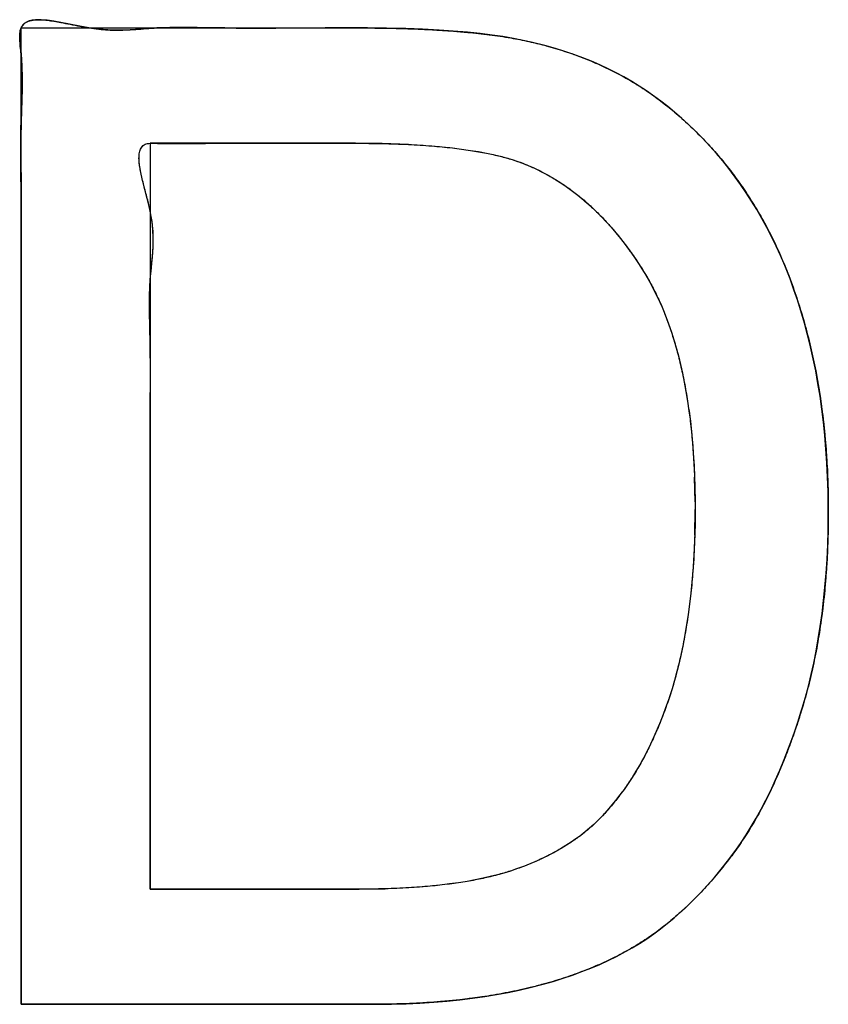
# Model space of a CAD drawing. Units: millimetres. Extents: x 63 to 257, y 52 to 184.
# Drawn here: x 211 to 212, y 81 to 83 of the extents above; entities that cross this region are included whole.
import ezdxf

# ---------------------------------------------------------------- set-up
doc = ezdxf.new("R2010")
doc.units = ezdxf.units.MM
doc.header["$LTSCALE"] = 16.335
doc.layers.get('0').update_dxf_attribs({"linetype": 'CONTINUOUS'})
doc.layers.add('INTFCLR_4', color=7, linetype='CONTINUOUS')
doc.layers.add('LIVELLO_1', color=7, linetype='CONTINUOUS')

msp = doc.modelspace()

# ---------------------------------------------------------------- linework, layer by layer
at = {"color": 250, "linetype": 'CONTINUOUS'}
for p, q in [((210.9883, 82.9164), (210.9856, 82.9135)), ((210.9916, 82.9186), (210.9883, 82.9164)), ((210.9955, 82.9202), (210.9916, 82.9186)), ((211, 82.9213), (210.9955, 82.9202)), ((211.005, 82.9219), (211, 82.9213)), ((211.0133, 82.922), (211.005, 82.9219)), ((211.0223, 82.9212), (211.0133, 82.922)), ((211.032, 82.9199), (211.0223, 82.9212)), ((211.0422, 82.918), (211.032, 82.9199)), ((211.07, 82.9124), (211.0422, 82.918)), ((210.9822, 82.905), (210.9817, 82.8992)), ((210.9836, 82.91), (210.9822, 82.905)), ((210.9856, 82.9135), (210.9836, 82.91)), ((211.0836, 82.91), (211.07, 82.9124)), ((211.098, 82.9081), (211.0836, 82.91)), ((211.1115, 82.907), (211.098, 82.9081)), ((211.1243, 82.9067), (211.1115, 82.907)), ((211.1366, 82.9069), (211.1243, 82.9067)), ((211.1524, 82.9078), (211.1366, 82.9069)), ((211.168, 82.9089), (211.1524, 82.9078)), ((211.1836, 82.91), (211.168, 82.9089)), ((211.2029, 82.9107), (211.1836, 82.91)), ((211.2227, 82.9108), (211.2029, 82.9107)), ((211.2429, 82.9106), (211.2227, 82.9108)), ((211.2836, 82.91), (211.2429, 82.9106)), ((211.3172, 82.9097), (211.2836, 82.91)), ((211.4313, 82.91), (211.3172, 82.9097)), ((211.494, 82.9099), (211.4313, 82.91)), ((211.5221, 82.9096), (211.494, 82.9099)), ((211.5503, 82.9089), (211.5221, 82.9096)), ((211.5747, 82.908), (211.5503, 82.9089)), ((211.5992, 82.9067), (211.5747, 82.908)), ((211.6203, 82.9053), (211.5992, 82.9067)), ((211.6414, 82.9035), (211.6203, 82.9053)), ((211.6596, 82.9016), (211.6414, 82.9035)), ((211.6777, 82.8994), (211.6596, 82.9016)), ((210.9817, 82.8992), (210.9817, 82.8928)), ((210.9817, 82.8928), (210.9825, 82.8825)), ((211.6932, 82.8972), (211.6777, 82.8994)), ((211.7087, 82.8946), (211.6932, 82.8972)), ((211.7349, 82.8892), (211.7087, 82.8946)), ((211.7571, 82.8836), (211.7349, 82.8892)), ((210.9825, 82.8825), (210.9836, 82.8718)), ((210.9836, 82.8718), (210.9849, 82.8538)), ((211.7709, 82.8797), (211.7571, 82.8836)), ((211.7847, 82.8754), (211.7709, 82.8797)), ((211.7979, 82.8709), (211.7847, 82.8754)), ((211.811, 82.866), (211.7979, 82.8709)), ((211.8236, 82.861), (211.811, 82.866)), ((211.8361, 82.8555), (211.8236, 82.861)), ((210.9849, 82.8538), (210.9854, 82.8367)), ((211.8482, 82.8499), (211.8361, 82.8555)), ((211.8601, 82.8439), (211.8482, 82.8499)), ((211.8716, 82.8377), (211.8601, 82.8439)), ((210.9854, 82.8367), (210.9853, 82.8201)), ((211.883, 82.8312), (211.8716, 82.8377)), ((211.8941, 82.8244), (211.883, 82.8312)), ((210.9853, 82.8201), (210.9848, 82.8039)), ((211.9049, 82.8173), (211.8941, 82.8244)), ((211.9259, 82.8023), (211.9049, 82.8173)), ((210.9848, 82.8039), (210.9836, 82.7718)), ((211.936, 82.7943), (211.9259, 82.8023)), ((211.9459, 82.7861), (211.936, 82.7943)), ((211.9569, 82.7765), (211.9459, 82.7861)), ((210.9836, 82.7718), (210.9832, 82.7473)), ((211.9677, 82.7668), (211.9569, 82.7765)), ((211.9781, 82.7568), (211.9677, 82.7668)), ((211.9882, 82.7465), (211.9781, 82.7568)), ((210.9832, 82.7473), (210.9831, 82.7223)), ((212.0077, 82.7252), (211.9882, 82.7465)), ((211.1577, 82.7245), (211.1584, 82.7283)), ((211.1584, 82.7283), (211.1596, 82.7316)), ((211.1596, 82.7316), (211.1613, 82.7345)), ((211.1613, 82.7345), (211.1636, 82.7368)), ((211.1636, 82.7368), (211.1664, 82.7385)), ((211.1664, 82.7385), (211.1698, 82.7396)), ((211.1698, 82.7396), (211.1739, 82.7401)), ((211.1739, 82.7401), (211.176, 82.7401)), ((211.176, 82.7401), (211.2096, 82.7399)), ((211.2096, 82.7399), (211.426, 82.7401)), ((211.426, 82.7401), (211.476, 82.7401)), ((211.476, 82.7401), (211.4958, 82.7399)), ((211.4958, 82.7399), (211.5155, 82.7396)), ((211.5155, 82.7396), (211.5349, 82.7391)), ((211.5349, 82.7391), (211.5542, 82.7383)), ((211.5542, 82.7383), (211.5714, 82.7373)), ((211.5714, 82.7373), (211.5885, 82.7361)), ((211.5885, 82.7361), (211.6037, 82.7348)), ((211.6037, 82.7348), (211.6189, 82.7332)), ((211.6189, 82.7332), (211.6322, 82.7315)), ((211.6322, 82.7315), (211.6456, 82.7296)), ((211.6456, 82.7296), (211.6573, 82.7277)), ((211.6573, 82.7277), (211.669, 82.7255)), ((210.9831, 82.7223), (210.9836, 82.6718)), ((211.1574, 82.7203), (211.1577, 82.7245)), ((211.1574, 82.7157), (211.1574, 82.7203)), ((211.1578, 82.7108), (211.1574, 82.7157)), ((211.669, 82.7255), (211.6792, 82.7233)), ((211.6792, 82.7233), (211.6894, 82.7209)), ((211.6894, 82.7209), (211.6983, 82.7186)), ((211.6983, 82.7186), (211.7071, 82.716)), ((211.7071, 82.716), (211.7224, 82.7106)), ((212.0171, 82.7141), (212.0077, 82.7252)), ((212.0261, 82.7028), (212.0171, 82.7141)), ((211.1585, 82.7055), (211.1578, 82.7108)), ((211.16, 82.6968), (211.1585, 82.7055)), ((211.1621, 82.6876), (211.16, 82.6968)), ((211.7224, 82.7106), (211.7307, 82.7073)), ((211.7307, 82.7073), (211.7389, 82.7037)), ((211.7389, 82.7037), (211.7551, 82.6956)), ((212.0434, 82.6795), (212.0261, 82.7028)), ((211.1644, 82.6781), (211.1621, 82.6876)), ((211.7551, 82.6956), (211.7631, 82.6912)), ((211.7631, 82.6912), (211.7709, 82.6866)), ((211.7709, 82.6866), (211.7787, 82.6816)), ((210.9836, 82.6718), (210.9837, 82.6217)), ((211.1695, 82.6588), (211.1644, 82.6781)), ((211.7787, 82.6816), (211.7864, 82.6765)), ((211.7864, 82.6765), (211.7941, 82.671)), ((211.7941, 82.671), (211.8016, 82.6652)), ((212.0517, 82.6673), (212.0434, 82.6795)), ((211.1719, 82.6493), (211.1695, 82.6588)), ((211.8016, 82.6652), (211.8091, 82.6591)), ((211.8091, 82.6591), (211.8165, 82.6528)), ((212.0597, 82.655), (212.0517, 82.6673)), ((212.0675, 82.6423), (212.0597, 82.655)), ((211.1739, 82.6401), (211.1719, 82.6493)), ((211.1758, 82.6298), (211.1739, 82.6401)), ((211.8165, 82.6528), (211.8239, 82.6462)), ((211.8239, 82.6462), (211.8312, 82.6393)), ((211.8312, 82.6393), (211.8384, 82.6319)), ((212.0749, 82.6294), (212.0675, 82.6423)), ((211.1771, 82.6202), (211.1758, 82.6298)), ((211.8384, 82.6319), (211.8455, 82.6244)), ((211.8455, 82.6244), (211.8527, 82.6165)), ((212.0822, 82.6161), (212.0749, 82.6294)), ((210.9837, 82.6217), (210.9836, 81.4718)), ((211.1779, 82.611), (211.1771, 82.6202)), ((211.1783, 82.6023), (211.1779, 82.611)), ((211.8527, 82.6165), (211.8597, 82.6083)), ((212.0891, 82.6026), (212.0822, 82.6161)), ((211.1784, 82.594), (211.1783, 82.6023)), ((211.8597, 82.6083), (211.8667, 82.5996)), ((211.8667, 82.5996), (211.8735, 82.5908)), ((212.0958, 82.5887), (212.0891, 82.6026)), ((211.1773, 82.5742), (211.1781, 82.5859)), ((211.1781, 82.5859), (211.1784, 82.594)), ((211.8735, 82.5908), (211.8804, 82.5814)), ((211.8804, 82.5814), (211.8871, 82.5718)), ((212.1022, 82.5746), (212.0958, 82.5887)), ((211.1761, 82.5628), (211.1773, 82.5742)), ((211.8871, 82.5718), (211.8939, 82.5617)), ((212.1085, 82.56), (212.1022, 82.5746)), ((211.175, 82.5515), (211.1761, 82.5628)), ((211.8939, 82.5617), (211.9005, 82.5514)), ((212.1143, 82.5453), (212.1085, 82.56)), ((211.1731, 82.5242), (211.1739, 82.5401)), ((211.1739, 82.5401), (211.175, 82.5515)), ((211.9005, 82.5514), (211.9023, 82.5483)), ((211.9023, 82.5483), (211.9073, 82.5399)), ((211.9073, 82.5399), (211.9121, 82.5313)), ((212.1162, 82.5404), (212.1143, 82.5453)), ((212.122, 82.5244), (212.1162, 82.5404)), ((211.1728, 82.5079), (211.1731, 82.5242)), ((211.9121, 82.5313), (211.9212, 82.5131)), ((212.1275, 82.5082), (212.122, 82.5244)), ((211.9212, 82.5131), (211.9257, 82.5034)), ((212.1375, 82.4749), (212.1275, 82.5082)), ((211.1728, 82.4912), (211.1728, 82.5079)), ((211.9257, 82.5034), (211.9298, 82.4936)), ((211.1731, 82.4742), (211.1728, 82.4912)), ((211.9298, 82.4936), (211.9339, 82.4832)), ((211.9339, 82.4832), (211.9378, 82.4728)), ((211.1739, 82.4401), (211.1731, 82.4742)), ((211.9378, 82.4728), (211.9416, 82.4617)), ((212.1421, 82.4577), (212.1375, 82.4749)), ((211.9416, 82.4617), (211.9451, 82.4505)), ((211.9451, 82.4505), (211.9486, 82.4387)), ((212.1464, 82.4404), (212.1421, 82.4577)), ((211.1742, 82.4064), (211.1739, 82.4401)), ((211.9486, 82.4387), (211.9518, 82.4268)), ((212.1504, 82.4226), (212.1464, 82.4404)), ((211.9518, 82.4268), (211.9549, 82.4141)), ((212.154, 82.4047), (212.1504, 82.4226)), ((211.9549, 82.4141), (211.9578, 82.4014)), ((211.1739, 82.3401), (211.1742, 82.4064)), ((211.9578, 82.4014), (211.9605, 82.388)), ((212.1574, 82.3862), (212.154, 82.4047)), ((211.9605, 82.388), (211.963, 82.3745)), ((212.1604, 82.3677), (212.1574, 82.3862)), ((211.963, 82.3745), (211.9653, 82.3601)), ((212.1631, 82.3485), (212.1604, 82.3677)), ((211.9653, 82.3601), (211.9674, 82.3458)), ((211.1739, 81.6414), (211.1739, 82.3401)), ((211.9674, 82.3458), (211.9694, 82.3305)), ((212.1655, 82.3293), (212.1631, 82.3485)), ((211.9694, 82.3305), (211.971, 82.3152)), ((212.1676, 82.3094), (212.1655, 82.3293)), ((211.971, 82.3152), (211.9725, 82.299)), ((212.1692, 82.2895), (212.1676, 82.3094)), ((211.9725, 82.299), (211.9738, 82.2828)), ((211.9738, 82.2828), (211.9748, 82.2656)), ((212.1706, 82.2689), (212.1692, 82.2895)), ((211.9748, 82.2656), (211.9756, 82.2484)), ((212.1716, 82.2483), (212.1706, 82.2689)), ((211.9756, 82.2484), (211.9761, 82.2301)), ((212.1723, 82.2269), (212.1716, 82.2483)), ((211.9761, 82.2301), (211.9764, 82.2119)), ((212.1726, 82.2055), (212.1723, 82.2269)), ((211.9764, 82.2119), (211.9764, 82.2006)), ((212.1726, 82.1985), (212.1726, 82.2055)), ((211.9764, 82.2006), (211.9763, 82.1818)), ((212.1723, 82.1702), (212.1726, 82.1985)), ((211.9763, 82.1818), (211.9758, 82.163)), ((211.9758, 82.163), (211.9752, 82.1452)), ((212.1717, 82.1487), (212.1723, 82.1702)), ((212.1707, 82.1273), (212.1717, 82.1487)), ((211.9752, 82.1452), (211.9743, 82.1274)), ((211.9743, 82.1274), (211.9731, 82.1104)), ((212.1694, 82.1068), (212.1707, 82.1273)), ((211.9731, 82.1104), (211.9717, 82.0935)), ((212.1677, 82.0863), (212.1694, 82.1068)), ((211.9717, 82.0935), (211.9701, 82.0774)), ((211.9701, 82.0774), (211.9683, 82.0614)), ((212.1657, 82.0667), (212.1677, 82.0863)), ((211.9683, 82.0614), (211.9662, 82.0461)), ((212.1634, 82.0472), (212.1657, 82.0667)), ((211.9662, 82.0461), (211.9639, 82.0309)), ((212.1608, 82.0285), (212.1634, 82.0472)), ((211.9639, 82.0309), (211.9615, 82.0165)), ((211.9615, 82.0165), (211.9588, 82.002)), ((212.1579, 82.0099), (212.1608, 82.0285)), ((211.9588, 82.002), (211.9559, 81.9884)), ((212.1547, 81.9921), (212.1579, 82.0099)), ((211.9559, 81.9884), (211.9528, 81.9747)), ((212.1511, 81.9744), (212.1547, 81.9921)), ((211.9528, 81.9747), (211.9461, 81.9489)), ((212.1473, 81.9574), (212.1511, 81.9744)), ((212.1432, 81.9405), (212.1473, 81.9574)), ((211.9461, 81.9489), (211.9425, 81.9366)), ((211.9425, 81.9366), (211.9387, 81.9244)), ((212.1389, 81.9243), (212.1432, 81.9405)), ((211.9387, 81.9244), (211.9345, 81.9122)), ((212.1342, 81.9082), (212.1389, 81.9243)), ((211.9301, 81.9002), (211.9254, 81.8882)), ((211.9345, 81.9122), (211.9301, 81.9002)), ((212.1265, 81.884), (212.1323, 81.9021)), ((212.1323, 81.9021), (212.1342, 81.9082)), ((211.9254, 81.8882), (211.9207, 81.8769)), ((211.9207, 81.8769), (211.9158, 81.8657)), ((212.1203, 81.8659), (212.1265, 81.884)), ((211.9158, 81.8657), (211.9108, 81.855)), ((212.1142, 81.8491), (212.1203, 81.8659)), ((211.9056, 81.8445), (211.9004, 81.8345)), ((211.9108, 81.855), (211.9056, 81.8445)), ((212.1077, 81.8324), (212.1142, 81.8491)), ((211.9004, 81.8345), (211.8949, 81.8246)), ((212.1013, 81.8168), (212.1077, 81.8324)), ((211.8893, 81.8152), (211.8836, 81.8059)), ((211.8949, 81.8246), (211.8893, 81.8152)), ((212.0945, 81.8013), (212.1013, 81.8168)), ((211.8836, 81.8059), (211.8778, 81.7971)), ((212.0878, 81.7869), (212.0945, 81.8013)), ((211.8718, 81.7884), (211.8657, 81.7801)), ((211.8778, 81.7971), (211.8718, 81.7884)), ((212.0807, 81.7725), (212.0878, 81.7869)), ((211.8594, 81.772), (211.8465, 81.7567)), ((211.8657, 81.7801), (211.8594, 81.772)), ((212.0737, 81.7592), (212.0807, 81.7725)), ((211.8465, 81.7567), (211.84, 81.7494)), ((212.0664, 81.746), (212.0737, 81.7592)), ((211.8331, 81.7424), (211.8272, 81.7367)), ((211.84, 81.7494), (211.8331, 81.7424)), ((212.0516, 81.7214), (212.0664, 81.746)), ((211.821, 81.7312), (211.8079, 81.7205)), ((211.8272, 81.7367), (211.821, 81.7312)), ((211.8009, 81.7154), (211.7937, 81.7104)), ((211.8079, 81.7205), (211.8009, 81.7154)), ((212.0441, 81.71), (212.0516, 81.7214)), ((211.7701, 81.6962), (211.7618, 81.6918)), ((211.7783, 81.7008), (211.7701, 81.6962)), ((211.7861, 81.7055), (211.7783, 81.7008)), ((211.7937, 81.7104), (211.7861, 81.7055)), ((212.0242, 81.6827), (212.0363, 81.6988)), ((212.0363, 81.6988), (212.0441, 81.71)), ((211.744, 81.6833), (211.7345, 81.6792)), ((211.753, 81.6874), (211.744, 81.6833)), ((211.7618, 81.6918), (211.753, 81.6874)), ((212.0146, 81.6707), (212.0242, 81.6827)), ((211.7044, 81.6681), (211.6947, 81.6651)), ((211.7147, 81.6716), (211.7044, 81.6681)), ((211.7249, 81.6754), (211.7147, 81.6716)), ((211.7345, 81.6792), (211.7249, 81.6754)), ((212.0048, 81.6588), (212.0146, 81.6707)), ((211.6408, 81.6528), (211.6278, 81.6508)), ((211.6525, 81.655), (211.6408, 81.6528)), ((211.6642, 81.6574), (211.6525, 81.655)), ((211.6747, 81.6598), (211.6642, 81.6574)), ((211.6852, 81.6624), (211.6747, 81.6598)), ((211.6947, 81.6651), (211.6852, 81.6624)), ((211.9951, 81.6478), (212.0048, 81.6588)), ((211.4818, 81.6414), (211.1739, 81.6414)), ((211.5008, 81.6415), (211.4818, 81.6414)), ((211.5198, 81.6419), (211.5008, 81.6415)), ((211.5372, 81.6425), (211.5198, 81.6419)), ((211.5546, 81.6434), (211.5372, 81.6425)), ((211.5704, 81.6445), (211.5546, 81.6434)), ((211.5862, 81.6458), (211.5704, 81.6445)), ((211.6005, 81.6472), (211.5862, 81.6458)), ((211.6149, 81.649), (211.6005, 81.6472)), ((211.6278, 81.6508), (211.6149, 81.649)), ((211.9852, 81.637), (211.9951, 81.6478)), ((211.9655, 81.6171), (211.9755, 81.6269)), ((211.9755, 81.6269), (211.9852, 81.637)), ((211.9556, 81.608), (211.9655, 81.6171)), ((211.9255, 81.5829), (211.9456, 81.5991)), ((211.9456, 81.5991), (211.9556, 81.608)), ((211.9154, 81.5755), (211.9255, 81.5829)), ((211.8944, 81.5615), (211.9051, 81.5684)), ((211.9051, 81.5684), (211.9154, 81.5755)), ((211.8604, 81.5423), (211.8835, 81.5549)), ((211.8835, 81.5549), (211.8944, 81.5615)), ((211.8482, 81.5363), (211.8604, 81.5423)), ((211.8098, 81.5199), (211.8229, 81.5251)), ((211.8229, 81.5251), (211.8359, 81.5306)), ((211.8359, 81.5306), (211.8482, 81.5363)), ((211.7674, 81.5055), (211.7821, 81.5101)), ((211.7821, 81.5101), (211.796, 81.5148)), ((211.796, 81.5148), (211.8098, 81.5199)), ((211.7173, 81.4927), (211.7335, 81.4964)), ((211.7335, 81.4964), (211.7527, 81.5013)), ((211.7527, 81.5013), (211.7674, 81.5055)), ((211.6109, 81.4765), (211.6301, 81.4785)), ((211.6301, 81.4785), (211.6484, 81.4807)), ((211.6484, 81.4807), (211.6666, 81.4833)), ((211.6666, 81.4833), (211.6838, 81.4861)), ((211.6838, 81.4861), (211.701, 81.4893)), ((211.701, 81.4893), (211.7173, 81.4927)), ((210.9836, 81.4718), (211.5074, 81.4718)), ((211.5074, 81.4718), (211.529, 81.4721)), ((211.529, 81.4721), (211.5507, 81.4727)), ((211.5507, 81.4727), (211.5711, 81.4736)), ((211.5711, 81.4736), (211.5915, 81.475)), ((211.5915, 81.475), (211.6109, 81.4765))]:
    msp.add_line(p, q, dxfattribs=at)
at = {"layer": 'INTFCLR_4', "color": 250, "linetype": 'CONTINUOUS'}
for p, q in [((211.1739, 81.6414), (211.4818, 81.6414)), ((211.5074, 81.4718), (210.9836, 81.4718))]:
    msp.add_line(p, q, dxfattribs=at)
for points, knots in [([(210.9836, 81.4718), (210.9836, 81.5052), (210.9836, 81.5718), (210.9836, 81.6718), (210.9836, 81.7718), (210.9836, 81.8718), (210.9836, 81.9718), (210.9836, 82.0718), (210.9836, 82.1718), (210.9836, 82.2718), (210.9836, 82.3718), (210.9836, 82.4718), (210.9835, 82.5551), (210.9838, 82.6218), (210.9837, 82.6635), (210.9834, 82.6971), (210.9831, 82.7222), (210.9831, 82.7471), (210.9835, 82.769), (210.9842, 82.7879), (210.9849, 82.804), (210.9854, 82.8202), (210.9855, 82.8369), (210.9851, 82.8541), (210.9839, 82.8694), (210.9825, 82.8823), (210.9817, 82.8915), (210.9816, 82.899), (210.9821, 82.9048), (210.9833, 82.9097), (210.9854, 82.9136), (210.9882, 82.9166), (210.9916, 82.9188), (210.9956, 82.9204), (211.0001, 82.9214), (211.0061, 82.9221), (211.0136, 82.9221), (211.0226, 82.9213), (211.0322, 82.9199), (211.0435, 82.9179), (211.0561, 82.9153), (211.0699, 82.9124), (211.0838, 82.9098), (211.0977, 82.908), (211.1113, 82.9069), (211.1242, 82.9066), (211.1378, 82.9069), (211.1524, 82.9077), (211.168, 82.909), (211.1848, 82.9101), (211.2031, 82.9108), (211.2229, 82.9109), (211.243, 82.9107), (211.2633, 82.9103), (211.288, 82.9099), (211.3171, 82.9097), (211.3504, 82.9098), (211.3885, 82.91), (211.4314, 82.9101), (211.4682, 82.91), (211.4984, 82.9099), (211.5221, 82.9097), (211.5491, 82.909), (211.5747, 82.9081), (211.5981, 82.9068), (211.6203, 82.9053), (211.6405, 82.9036), (211.6596, 82.9017), (211.6769, 82.8996), (211.6932, 82.8972), (211.7123, 82.8941), (211.7337, 82.8896), (211.7544, 82.8845), (211.771, 82.8798), (211.7846, 82.8755), (211.7979, 82.871), (211.8109, 82.8661), (211.8236, 82.861), (211.836, 82.8556), (211.8482, 82.85), (211.86, 82.844), (211.8717, 82.8378), (211.883, 82.8313), (211.8941, 82.8245), (211.9085, 82.815), (211.9225, 82.805), (211.9361, 82.7944), (211.9464, 82.7858), (211.957, 82.7766), (211.9677, 82.7668), (211.9781, 82.7568), (211.9917, 82.7431), (212.0047, 82.7289), (212.0171, 82.7142), (212.0292, 82.6991), (212.0408, 82.6835), (212.0518, 82.6674), (212.0598, 82.655), (212.0675, 82.6423), (212.075, 82.6294), (212.0822, 82.6161), (212.0892, 82.6026), (212.0959, 82.5887), (212.1023, 82.5745), (212.1085, 82.56), (212.1131, 82.5486), (212.1176, 82.5367), (212.1221, 82.5244), (212.1294, 82.5026), (212.1361, 82.4804), (212.1422, 82.4577), (212.1465, 82.4403), (212.1505, 82.4226), (212.1541, 82.4045), (212.1575, 82.3862), (212.1605, 82.3675), (212.1632, 82.3485), (212.1656, 82.3291), (212.1669, 82.3161), (212.1676, 82.3094)], [0, 0, 0, 0, 0.033627, 0.067254, 0.100882, 0.134509, 0.168136, 0.201763, 0.23539, 0.269018, 0.302645, 0.336272, 0.369899, 0.386671, 0.403527, 0.412017, 0.420496, 0.428898, 0.437156, 0.442566, 0.447957, 0.453401, 0.458971, 0.464746, 0.470812, 0.474408, 0.477893, 0.480046, 0.482002, 0.483741, 0.485116, 0.486437, 0.487785, 0.489216, 0.490766, 0.49245, 0.49523, 0.498292, 0.501586, 0.505052, 0.509822, 0.514609, 0.519244, 0.524126, 0.528687, 0.532999, 0.537129, 0.542455, 0.547692, 0.552961, 0.559457, 0.566126, 0.572912, 0.579755, 0.586595, 0.597881, 0.609064, 0.620223, 0.63627, 0.652347, 0.657346, 0.666807, 0.676268, 0.6845, 0.692732, 0.69986, 0.706987, 0.713128, 0.71927, 0.724536, 0.729801, 0.73879, 0.746498, 0.751335, 0.756173, 0.760868, 0.765563, 0.77014, 0.774717, 0.7792, 0.783682, 0.788093, 0.792504, 0.796867, 0.80123, 0.809905, 0.814238, 0.818574, 0.823461, 0.828348, 0.833209, 0.838069, 0.847776, 0.85264, 0.857503, 0.867284, 0.872222, 0.877161, 0.882168, 0.887174, 0.89227, 0.897365, 0.90257, 0.907775, 0.913111, 0.918446, 0.920206, 0.925936, 0.931666, 0.943366, 0.949354, 0.955342, 0.961486, 0.96763, 0.973947, 0.980265, 0.986773, 0.993282, 1, 1, 1, 1]), ([(211.1739, 81.6414), (211.1739, 81.6743), (211.1739, 81.7405), (211.1739, 81.8401), (211.1739, 81.9401), (211.1739, 82.0401), (211.1739, 82.1401), (211.174, 82.2234), (211.1738, 82.2901), (211.1739, 82.3345), (211.1742, 82.3732), (211.1743, 82.4065), (211.1741, 82.4345), (211.1736, 82.4571), (211.1731, 82.4742), (211.1728, 82.4911), (211.1727, 82.5078), (211.173, 82.5241), (211.1737, 82.5386), (211.1749, 82.5515), (211.1762, 82.5629), (211.1773, 82.5743), (211.1781, 82.5847), (211.1784, 82.5941), (211.1784, 82.6025), (211.178, 82.6112), (211.1772, 82.6204), (211.1759, 82.6301), (211.1741, 82.6398), (211.1719, 82.6494), (211.1695, 82.6589), (211.1669, 82.6685), (211.1644, 82.6781), (211.1621, 82.6875), (211.16, 82.6966), (211.1586, 82.7043), (211.1577, 82.7106), (211.1573, 82.7156), (211.1573, 82.7202), (211.1576, 82.7244), (211.1583, 82.7282), (211.1595, 82.7316), (211.1612, 82.7345), (211.1635, 82.7369), (211.1664, 82.7387), (211.17, 82.7398), (211.1733, 82.7401), (211.1865, 82.7399), (211.2095, 82.7398), (211.2428, 82.7399), (211.2816, 82.7401), (211.326, 82.7401), (211.376, 82.74), (211.426, 82.7401), (211.4659, 82.7401), (211.4958, 82.74), (211.5154, 82.7397), (211.5349, 82.7391), (211.5535, 82.7384), (211.5714, 82.7374), (211.5879, 82.7362), (211.6037, 82.7348), (211.6183, 82.7333), (211.6322, 82.7316), (211.6451, 82.7297), (211.6573, 82.7277), (211.6685, 82.7256), (211.6792, 82.7234), (211.689, 82.7211), (211.6983, 82.7186), (211.7094, 82.7153), (211.7202, 82.7116), (211.7308, 82.7073), (211.7417, 82.7025), (211.7525, 82.6971), (211.7631, 82.6913), (211.771, 82.6866), (211.7788, 82.6817), (211.7865, 82.6765), (211.7941, 82.671), (211.8017, 82.6652), (211.8092, 82.6592), (211.8166, 82.6528), (211.824, 82.6462), (211.8313, 82.6392), (211.8385, 82.632), (211.8457, 82.6244), (211.8527, 82.6165), (211.8598, 82.6082), (211.8667, 82.5997), (211.8737, 82.5907), (211.8805, 82.5814), (211.8873, 82.5717), (211.894, 82.5617), (211.899, 82.5538), (211.9035, 82.5466), (211.9074, 82.5399), (211.9138, 82.5283), (211.9199, 82.5161), (211.9257, 82.5034), (211.9299, 82.4935), (211.934, 82.4833), (211.9379, 82.4726), (211.9416, 82.4617), (211.9452, 82.4503), (211.9486, 82.4387), (211.9508, 82.4307), (211.9518, 82.4268)], [0, 0, 0, 0, 0.048362, 0.097372, 0.146382, 0.195392, 0.244401, 0.293411, 0.317955, 0.342421, 0.358653, 0.37494, 0.391432, 0.399788, 0.408164, 0.416487, 0.424688, 0.4327, 0.44046, 0.446105, 0.451681, 0.457288, 0.463026, 0.466979, 0.471075, 0.475353, 0.479856, 0.484628, 0.489716, 0.494346, 0.499157, 0.504057, 0.508953, 0.513753, 0.518364, 0.522701, 0.525282, 0.527704, 0.529954, 0.532026, 0.533922, 0.535663, 0.537287, 0.538862, 0.540482, 0.542252, 0.544272, 0.545298, 0.561729, 0.578035, 0.594308, 0.618789, 0.643317, 0.667828, 0.692327, 0.702011, 0.711695, 0.721181, 0.730666, 0.739093, 0.747519, 0.754986, 0.762453, 0.769054, 0.775655, 0.781477, 0.7873, 0.792427, 0.797555, 0.802065, 0.806576, 0.814512, 0.818911, 0.823311, 0.832151, 0.836618, 0.841084, 0.845621, 0.850157, 0.854788, 0.859419, 0.864169, 0.868919, 0.873812, 0.878705, 0.883767, 0.888829, 0.894084, 0.89934, 0.904814, 0.910289, 0.916008, 0.921727, 0.927718, 0.933708, 0.935439, 0.940242, 0.945045, 0.955042, 0.960263, 0.965483, 0.970952, 0.976421, 0.982165, 0.987908, 0.993954, 1, 1, 1, 1]), ([(211.9518, 82.4268), (211.9529, 82.4226), (211.9549, 82.4141), (211.9578, 82.4012), (211.9605, 82.388), (211.9631, 82.3742), (211.9654, 82.3601), (211.9675, 82.3455), (211.9694, 82.3305), (211.9711, 82.3149), (211.9726, 82.299), (211.9738, 82.2825), (211.9748, 82.2656), (211.9756, 82.248), (211.9761, 82.2301), (211.9764, 82.2145), (211.9764, 82.2047), (211.9764, 82.1947), (211.9763, 82.1818), (211.9759, 82.1634), (211.9752, 82.1452), (211.9743, 82.1277), (211.9732, 82.1104), (211.9718, 82.0938), (211.9702, 82.0774), (211.9683, 82.0616), (211.9663, 82.0461), (211.964, 82.0311), (211.9615, 82.0164), (211.9589, 82.0023), (211.956, 81.9883), (211.9519, 81.9706), (211.9474, 81.9533), (211.9426, 81.9366), (211.9387, 81.9244), (211.9345, 81.9122), (211.9301, 81.9001), (211.9256, 81.8884), (211.9208, 81.8769), (211.9159, 81.8658), (211.9109, 81.855), (211.9057, 81.8446), (211.9004, 81.8344), (211.895, 81.8247), (211.8894, 81.8151), (211.8837, 81.806), (211.8778, 81.797), (211.8718, 81.7884), (211.8657, 81.7801), (211.8575, 81.7694), (211.8489, 81.7592), (211.84, 81.7494), (211.8335, 81.7427), (211.8272, 81.7367), (211.8189, 81.7292), (211.8101, 81.7221), (211.8009, 81.7153), (211.7936, 81.7103), (211.7861, 81.7055), (211.7783, 81.7007), (211.7702, 81.6961), (211.7617, 81.6917), (211.753, 81.6874), (211.7439, 81.6832), (211.7345, 81.6792), (211.7248, 81.6753), (211.7147, 81.6716), (211.7077, 81.6692), (211.7011, 81.667), (211.6947, 81.6651), (211.6849, 81.6623), (211.6748, 81.6597), (211.6639, 81.6572), (211.6525, 81.6549), (211.6404, 81.6527), (211.6279, 81.6507), (211.6144, 81.6489), (211.6005, 81.6472), (211.5857, 81.6457), (211.5704, 81.6444), (211.5541, 81.6433), (211.5372, 81.6425), (211.5193, 81.6419), (211.5008, 81.6415), (211.4878, 81.6414), (211.4789, 81.6414), (211.4429, 81.6414), (211.3739, 81.6414), (211.2739, 81.6414), (211.2073, 81.6414), (211.1739, 81.6414)], [0, 0, 0, 0, 0.009271, 0.018542, 0.028332, 0.038122, 0.048473, 0.058824, 0.069777, 0.08073, 0.092327, 0.103924, 0.116208, 0.128492, 0.141506, 0.15452, 0.161829, 0.162577, 0.175948, 0.189319, 0.202039, 0.214759, 0.226862, 0.238964, 0.250483, 0.262001, 0.27297, 0.283938, 0.294389, 0.30484, 0.314807, 0.324774, 0.343807, 0.352906, 0.362006, 0.371238, 0.380364, 0.389491, 0.398227, 0.406964, 0.415347, 0.423729, 0.431792, 0.439854, 0.447632, 0.45541, 0.462938, 0.470465, 0.477776, 0.485086, 0.49934, 0.506319, 0.513297, 0.519182, 0.525067, 0.537131, 0.54335, 0.54957, 0.556016, 0.562463, 0.569176, 0.575889, 0.582909, 0.58993, 0.597298, 0.604667, 0.612425, 0.620183, 0.620432, 0.627433, 0.634435, 0.642145, 0.649856, 0.658349, 0.666842, 0.676192, 0.685542, 0.695826, 0.70611, 0.717404, 0.728699, 0.741083, 0.753467, 0.767021, 0.780575, 0.781247, 0.786191, 0.857461, 0.92873, 1, 1, 1, 1]), ([(212.1676, 82.3094), (212.1682, 82.3028), (212.1693, 82.2893), (212.1707, 82.2689), (212.1717, 82.248), (212.1724, 82.2269), (212.1726, 82.2103), (212.1726, 82.1914), (212.1724, 82.1725), (212.1717, 82.1487), (212.1708, 82.1276), (212.1694, 82.1068), (212.1678, 82.0866), (212.1658, 82.0667), (212.1635, 82.0475), (212.1609, 82.0285), (212.158, 82.0102), (212.1547, 81.9921), (212.1512, 81.9746), (212.1474, 81.9574), (212.1433, 81.9407), (212.1389, 81.9243), (212.1352, 81.9115), (212.1311, 81.898), (212.1266, 81.8839), (212.1205, 81.8663), (212.1142, 81.8491), (212.1079, 81.8327), (212.1013, 81.8168), (212.0947, 81.8016), (212.0878, 81.7868), (212.0809, 81.7728), (212.0738, 81.7591), (212.0643, 81.742), (212.0544, 81.7256), (212.0441, 81.71), (212.0351, 81.697), (212.0252, 81.6839), (212.0147, 81.6706), (212.005, 81.659), (211.9952, 81.6478), (211.9854, 81.6371), (211.9755, 81.6269), (211.9657, 81.6172), (211.9557, 81.608), (211.9425, 81.5964), (211.9291, 81.5855), (211.9154, 81.5754), (211.9051, 81.5683), (211.8944, 81.5614), (211.8796, 81.5525), (211.8643, 81.5441), (211.8483, 81.5362), (211.8358, 81.5305), (211.8229, 81.525), (211.8096, 81.5198), (211.796, 81.5148), (211.7819, 81.51), (211.7674, 81.5055), (211.7512, 81.5009), (211.7345, 81.4966), (211.7173, 81.4926), (211.7008, 81.4892), (211.6839, 81.4861), (211.6663, 81.4832), (211.6484, 81.4807), (211.6298, 81.4784), (211.6109, 81.4765), (211.5912, 81.4749), (211.5711, 81.4736), (211.5503, 81.4726), (211.529, 81.472), (211.513, 81.4718), (211.4709, 81.4718), (211.4027, 81.4718), (211.3027, 81.4718), (211.2027, 81.4718), (211.1027, 81.4718), (211.0297, 81.4718), (210.99, 81.4718), (210.9836, 81.4718)], [0, 0, 0, 0, 0.01134, 0.023064, 0.034788, 0.046928, 0.059067, 0.063049, 0.079114, 0.091306, 0.103498, 0.115157, 0.126815, 0.137977, 0.149138, 0.159836, 0.170535, 0.180806, 0.191077, 0.200954, 0.210832, 0.220351, 0.229869, 0.233488, 0.244294, 0.255101, 0.26527, 0.27544, 0.285026, 0.294612, 0.303666, 0.312719, 0.32129, 0.32986, 0.346132, 0.353882, 0.361632, 0.373045, 0.381788, 0.39053, 0.398849, 0.407169, 0.415115, 0.42306, 0.430677, 0.438295, 0.452964, 0.460062, 0.467159, 0.474392, 0.481625, 0.496532, 0.504245, 0.511957, 0.519966, 0.527975, 0.536318, 0.544662, 0.553377, 0.562092, 0.573331, 0.582762, 0.592194, 0.602106, 0.612019, 0.622456, 0.632892, 0.643897, 0.654902, 0.66652, 0.678138, 0.690414, 0.70269, 0.705383, 0.762143, 0.818902, 0.875662, 0.932421, 0.989181, 1, 1, 1, 1])]:
    msp.add_open_spline(points, degree=3, knots=knots, dxfattribs=at)
at = {"layer": 'LIVELLO_1', "color": 250, "linetype": 'CONTINUOUS'}
for p, q in [((210.9836, 82.91), (211.4791, 82.91)), ((210.9836, 81.4718), (210.9836, 82.91)), ((211.494, 82.9099), (211.5503, 82.9089)), ((211.5503, 82.9089), (211.5992, 82.9067)), ((211.5992, 82.9067), (211.6414, 82.9035)), ((211.6414, 82.9035), (211.6777, 82.8994)), ((211.476, 82.7401), (211.1739, 82.7401)), ((211.1739, 82.7401), (211.1739, 81.6414)), ((211.5155, 82.7396), (211.476, 82.7401)), ((211.5542, 82.7383), (211.5155, 82.7396)), ((212.1464, 82.4404), (212.154, 82.4047)), ((212.154, 82.4047), (212.1604, 82.3677)), ((212.1604, 82.3677), (212.1655, 82.3293)), ((212.1655, 82.3293), (212.1692, 82.2895)), ((212.1692, 82.2895), (212.1716, 82.2483)), ((211.9764, 82.2119), (211.9756, 82.2484)), ((212.1716, 82.2483), (212.1726, 82.2055)), ((211.9758, 82.163), (211.9764, 82.2006)), ((212.1723, 82.1702), (212.1707, 82.1273)), ((212.1707, 82.1273), (212.1677, 82.0863)), ((212.1677, 82.0863), (212.1634, 82.0472)), ((212.1634, 82.0472), (212.1579, 82.0099)), ((212.1323, 81.9021), (212.1203, 81.8659)), ((211.1739, 81.6414), (211.4818, 81.6414)), ((211.4818, 81.6414), (211.5198, 81.6419)), ((211.6301, 81.4785), (211.5915, 81.475)), ((211.6666, 81.4833), (211.6301, 81.4785)), ((211.5074, 81.4718), (210.9836, 81.4718)), ((211.5507, 81.4727), (211.5074, 81.4718)), ((211.5915, 81.475), (211.5507, 81.4727))]:
    msp.add_line(p, q, dxfattribs=at)

doc.saveas('drawing.dxf')
